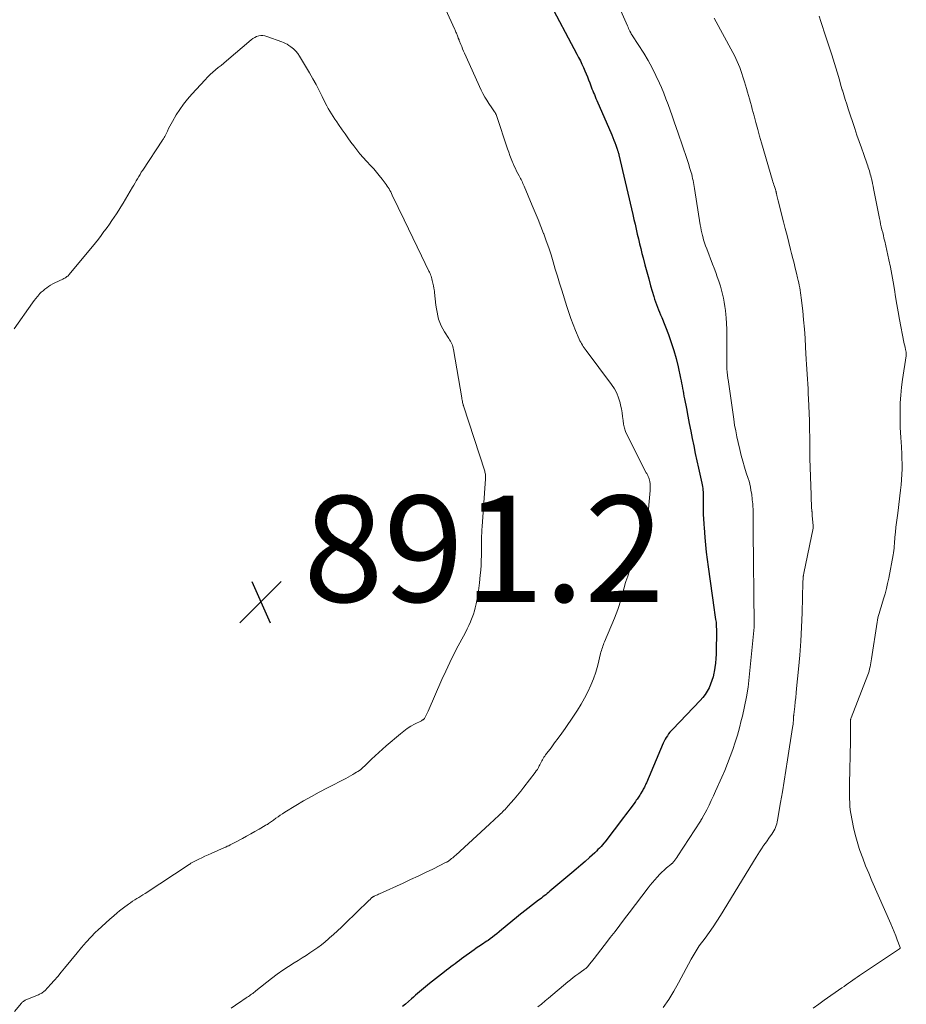
# Model space of a CAD drawing. Units: feet. Extents: x 2010000 to 2015014, y 580000 to 581242.
# Drawn here: x 2011562 to 2011729, y 580165 to 580350 of the extents above; entities that cross this region are included whole.
import ezdxf

# ---------------------------------------------------------------- set-up
doc = ezdxf.new("R2010")
doc.units = ezdxf.units.FT
doc.header["$LTSCALE"] = 100
doc.header["$MEASUREMENT"] = 0
for name, color, linetype, lineweight in [('CONTOUR INDEX', 32, 'Continuous', 25), ('CONTOUR INTERMEDIATE', 40, 'Continuous', 15), ('SPOT ELEVATION', 7, 'Continuous', 15)]:
    doc.layers.add(name, color=color, linetype=linetype, lineweight=lineweight)
doc.styles.add('slant', font='romans.shx', dxfattribs={"oblique": 14.999978})

# ---------------------------------------------------------------- blocks, each defined once
blk = doc.blocks.new('SPOT')
at = {"layer": 'SPOT ELEVATION', "lineweight": 25}
for p, q in [((-3.95, -3.95), (3.86, 3.85)), ((-1.67, 3.81), (1.74, -3.97))]:
    blk.add_line(p, q, dxfattribs=at)

msp = doc.modelspace()

# ---------------------------------------------------------------- linework, layer by layer
at = {"layer": 'CONTOUR INDEX', "elevation": 880, "flags": 128}
msp.add_lwpolyline([(2011661.25, 580354.03), (2011666.77, 580343.66), (2011667.09, 580343.04), (2011667.41, 580342.41), (2011667.71, 580341.77), (2011668, 580341.13), (2011668.26, 580340.53), (2011668.5, 580339.97), (2011668.73, 580339.4), (2011668.95, 580338.83), (2011669.17, 580338.26), (2011669.31, 580337.86), (2011669.45, 580337.49), (2011669.59, 580337.12), (2011669.74, 580336.76), (2011669.89, 580336.39), (2011670.05, 580336.03), (2011670.2, 580335.67), (2011670.36, 580335.3), (2011670.51, 580334.94), (2011673.32, 580328.44), (2011673.53, 580327.96), (2011673.72, 580327.48), (2011673.91, 580326.99), (2011674.1, 580326.5), (2011674.36, 580325.78), (2011674.4, 580325.65), (2011674.45, 580325.52), (2011674.49, 580325.38), (2011674.53, 580325.24), (2011674.57, 580325.11), (2011674.6, 580324.97), (2011674.64, 580324.83), (2011674.67, 580324.69), (2011677.31, 580313.42), (2011677.52, 580312.5), (2011677.74, 580311.59), (2011677.95, 580310.67), (2011678.15, 580309.75), (2011678.36, 580308.83), (2011678.58, 580307.91), (2011678.8, 580307), (2011679.02, 580306.08), (2011679.23, 580305.26), (2011679.57, 580303.93), (2011679.93, 580302.61), (2011680.3, 580301.3), (2011680.67, 580299.98), (2011681.27, 580297.97), (2011681.42, 580297.46), (2011681.59, 580296.96), (2011681.77, 580296.47), (2011681.97, 580295.98), (2011682.17, 580295.49), (2011682.36, 580295), (2011682.56, 580294.51), (2011682.76, 580294.02), (2011684.03, 580290.79), (2011684.57, 580289.3), (2011685.07, 580287.8), (2011685.49, 580286.27), (2011685.86, 580284.73), (2011686.32, 580282.58), (2011686.42, 580282.1), (2011686.52, 580281.62), (2011686.61, 580281.13), (2011686.7, 580280.65), (2011686.78, 580280.16), (2011686.87, 580279.68), (2011686.96, 580279.2), (2011687.05, 580278.71), (2011687.41, 580276.83), (2011687.68, 580275.42), (2011687.95, 580274.01), (2011688.23, 580272.61), (2011688.51, 580271.2), (2011688.8, 580269.8), (2011689.09, 580268.39), (2011689.4, 580266.99), (2011689.71, 580265.59), (2011690.33, 580262.81), (2011690.4, 580262.47), (2011690.46, 580262.14), (2011690.51, 580261.8), (2011690.54, 580261.46), (2011690.57, 580261.12), (2011690.59, 580260.78), (2011690.6, 580260.44), (2011690.6, 580260.09), (2011690.58, 580258.05), (2011690.58, 580257.6), (2011690.59, 580257.15), (2011690.6, 580256.7), (2011690.63, 580256.25), (2011690.66, 580255.8), (2011690.69, 580255.35), (2011690.72, 580254.9), (2011690.76, 580254.45), (2011690.91, 580252.57), (2011691.03, 580251.18), (2011691.17, 580249.8), (2011691.34, 580248.41), (2011691.52, 580247.03), (2011692.66, 580238.88), (2011692.73, 580238.42), (2011692.79, 580237.97), (2011692.86, 580237.51), (2011692.93, 580237.06), (2011693, 580236.6), (2011693.04, 580236.15), (2011693.06, 580235.69), (2011693.07, 580235.23), (2011693.01, 580230.54), (2011692.97, 580229.7), (2011692.91, 580228.86), (2011692.8, 580228.03), (2011692.66, 580227.2), (2011692.62, 580226.99), (2011692.45, 580226.27), (2011692.24, 580225.57), (2011691.98, 580224.88), (2011691.69, 580224.21), (2011691.33, 580223.56), (2011690.94, 580222.94), (2011690.5, 580222.36), (2011690.01, 580221.8), (2011684.86, 580216.42), (2011684.58, 580216.13), (2011684.32, 580215.82), (2011684.07, 580215.51), (2011683.84, 580215.18), (2011683.62, 580214.84), (2011683.41, 580214.5), (2011683.23, 580214.14), (2011683.06, 580213.78), (2011679.88, 580206.3), (2011679.79, 580206.1), (2011679.7, 580205.89), (2011679.6, 580205.69), (2011679.5, 580205.48), (2011679.4, 580205.28), (2011679.29, 580205.09), (2011679.18, 580204.89), (2011679.07, 580204.69), (2011678.76, 580204.19), (2011678.63, 580203.98), (2011678.51, 580203.78), (2011678.37, 580203.58), (2011678.24, 580203.38), (2011678.1, 580203.18), (2011677.96, 580202.99), (2011677.82, 580202.79), (2011677.68, 580202.6), (2011677.16, 580201.9), (2011676.76, 580201.35), (2011676.36, 580200.81), (2011675.95, 580200.27), (2011675.54, 580199.73), (2011672.02, 580195.11), (2011672, 580195.1), (2011671.99, 580195.08), (2011671.98, 580195.06), (2011671.97, 580195.05), (2011671.92, 580194.98), (2011671.9, 580194.97), (2011671.89, 580194.95), (2011671.88, 580194.94), (2011671.86, 580194.92), (2011671.33, 580194.31), (2011671.04, 580194), (2011670.74, 580193.69), (2011670.44, 580193.4), (2011670.13, 580193.11), (2011669.13, 580192.2), (2011668.31, 580191.47), (2011667.48, 580190.74), (2011666.65, 580190.03), (2011665.81, 580189.31), (2011661.66, 580185.85), (2011661.4, 580185.63), (2011661.14, 580185.42), (2011660.87, 580185.2), (2011660.6, 580184.99), (2011660.34, 580184.78), (2011660.07, 580184.57), (2011659.8, 580184.37), (2011659.53, 580184.16), (2011656.37, 580181.7), (2011655.83, 580181.27), (2011655.29, 580180.84), (2011654.75, 580180.4), (2011654.22, 580179.96), (2011653.69, 580179.51), (2011653.16, 580179.07), (2011652.63, 580178.63), (2011652.09, 580178.19), (2011651.64, 580177.82), (2011651.24, 580177.5), (2011650.83, 580177.19), (2011650.42, 580176.89), (2011650, 580176.59), (2011649.74, 580176.42), (2011649.45, 580176.22), (2011649.15, 580176.02), (2011648.85, 580175.82), (2011648.56, 580175.63), (2011648.26, 580175.43), (2011647.96, 580175.23), (2011647.67, 580175.03), (2011647.38, 580174.82), (2011645.01, 580173.09), (2011644.6, 580172.79), (2011644.2, 580172.49), (2011643.79, 580172.19), (2011643.39, 580171.89), (2011642.99, 580171.59), (2011642.59, 580171.28), (2011642.19, 580170.97), (2011641.79, 580170.66), (2011638.97, 580168.45), (2011638.58, 580168.14), (2011638.2, 580167.83), (2011637.81, 580167.52), (2011637.43, 580167.2), (2011637.05, 580166.88), (2011636.67, 580166.55), (2011636.3, 580166.23), (2011635.92, 580165.9), (2011635.54, 580165.56), (2011634.98, 580165.07), (2011634.41, 580164.58), (2011633.83, 580164.1)], dxfattribs=at)
at = {"layer": 'CONTOUR INTERMEDIATE', "flags": 128}
for points, elevation in [([(2011673.37, 580355.75), (2011676.3, 580348.99), (2011676.41, 580348.74), (2011676.52, 580348.5), (2011676.64, 580348.25), (2011676.76, 580348.01), (2011676.93, 580347.66), (2011676.97, 580347.59), (2011677.01, 580347.52), (2011677.05, 580347.46), (2011677.09, 580347.39), (2011677.13, 580347.32), (2011677.18, 580347.26), (2011677.22, 580347.19), (2011677.26, 580347.12), (2011679.37, 580343.84), (2011680.19, 580342.47), (2011680.97, 580341.08), (2011681.68, 580339.66), (2011682.34, 580338.2), (2011682.69, 580337.38), (2011683.13, 580336.32), (2011683.56, 580335.25), (2011683.96, 580334.17), (2011684.35, 580333.09), (2011684.74, 580332.01), (2011685.11, 580330.92), (2011685.49, 580329.83), (2011685.86, 580328.74), (2011687.5, 580323.97), (2011687.69, 580323.41), (2011687.86, 580322.86), (2011688.03, 580322.31), (2011688.2, 580321.75), (2011688.3, 580321.38), (2011688.41, 580321.01), (2011688.5, 580320.63), (2011688.59, 580320.25), (2011688.67, 580319.87), (2011688.74, 580319.49), (2011688.81, 580319.11), (2011688.88, 580318.73), (2011688.94, 580318.34), (2011690.02, 580311.47), (2011690.11, 580310.96), (2011690.21, 580310.46), (2011690.32, 580309.95), (2011690.44, 580309.45), (2011690.49, 580309.27), (2011690.66, 580308.69), (2011690.83, 580308.11), (2011691.03, 580307.53), (2011691.24, 580306.96), (2011692.35, 580304.1), (2011692.66, 580303.29), (2011692.96, 580302.48), (2011693.25, 580301.66), (2011693.54, 580300.84), (2011693.59, 580300.69), (2011693.83, 580299.94), (2011694.05, 580299.19), (2011694.25, 580298.43), (2011694.42, 580297.66), (2011694.57, 580296.89), (2011694.69, 580296.12), (2011694.79, 580295.34), (2011694.87, 580294.56), (2011694.91, 580293.96), (2011694.98, 580292.88), (2011695.04, 580291.79), (2011695.06, 580290.71), (2011695.07, 580289.62), (2011695.04, 580285.65), (2011695.04, 580285.32), (2011695.04, 580284.99), (2011695.05, 580284.67), (2011695.06, 580284.34), (2011695.09, 580283.69), (2011695.09, 580283.64), (2011695.15, 580283.2), (2011695.18, 580282.98), (2011695.21, 580282.76), (2011695.24, 580282.54), (2011695.27, 580282.32), (2011696.34, 580274.85), (2011696.51, 580273.74), (2011696.71, 580272.64), (2011696.93, 580271.54), (2011697.18, 580270.45), (2011697.5, 580269.11), (2011697.77, 580268.01), (2011698.07, 580266.92), (2011698.39, 580265.83), (2011698.72, 580264.75), (2011699.07, 580263.67), (2011699.23, 580263.13), (2011699.37, 580262.59), (2011699.49, 580262.04), (2011699.6, 580261.49), (2011699.74, 580260.63), (2011699.76, 580260.5), (2011699.77, 580260.38), (2011699.79, 580260.26), (2011699.8, 580260.13), (2011699.82, 580260.01), (2011699.83, 580259.88), (2011699.84, 580259.76), (2011699.85, 580259.63), (2011699.92, 580258.9), (2011699.96, 580258.41), (2011699.99, 580257.91), (2011700.01, 580257.42), (2011700.02, 580256.92), (2011700.02, 580256.49), (2011700.02, 580255.78), (2011700.02, 580255.07), (2011700.02, 580254.36), (2011700.03, 580253.66), (2011700.19, 580236.17), (2011700.19, 580236.1), (2011700.19, 580236.02), (2011700.19, 580235.94), (2011700.19, 580235.87), (2011700.19, 580235.79), (2011700.19, 580235.71), (2011700.18, 580235.64), (2011700.18, 580235.56), (2011700.18, 580235.48), (2011700.17, 580235.36), (2011700.16, 580235.24), (2011700.15, 580235.13), (2011700.14, 580235.01), (2011699.26, 580226.18), (2011699.04, 580224.34), (2011698.76, 580222.51), (2011698.4, 580220.69), (2011697.99, 580218.88), (2011697.77, 580218.01), (2011697.41, 580216.65), (2011697.03, 580215.29), (2011696.61, 580213.94), (2011696.16, 580212.6), (2011695.68, 580211.27), (2011695.18, 580209.95), (2011694.65, 580208.64), (2011694.09, 580207.34), (2011692.93, 580204.73), (2011692.53, 580203.84), (2011692.11, 580202.96), (2011691.68, 580202.09), (2011691.24, 580201.22), (2011690.4, 580199.64), (2011690.36, 580199.57), (2011690.33, 580199.5), (2011690.29, 580199.43), (2011690.25, 580199.36), (2011690.21, 580199.29), (2011690.17, 580199.22), (2011690.12, 580199.15), (2011690.08, 580199.09), (2011685.78, 580192.5), (2011685.61, 580192.23), (2011685.42, 580191.98), (2011685.23, 580191.73), (2011685.03, 580191.48), (2011684.72, 580191.11), (2011684.67, 580191.06), (2011684.62, 580191), (2011684.56, 580190.95), (2011684.5, 580190.9), (2011683.69, 580190.24), (2011683.24, 580189.85), (2011682.79, 580189.45), (2011682.37, 580189.03), (2011681.95, 580188.59), (2011681.87, 580188.51), (2011681.44, 580188.01), (2011681.01, 580187.51), (2011680.6, 580187), (2011680.19, 580186.48), (2011676.63, 580181.81), (2011675.74, 580180.64), (2011674.84, 580179.46), (2011673.95, 580178.29), (2011673.05, 580177.12), (2011672.52, 580176.42), (2011671.89, 580175.6), (2011671.26, 580174.79), (2011670.62, 580173.97), (2011669.99, 580173.16), (2011668.94, 580171.82), (2011668.82, 580171.68), (2011668.7, 580171.55), (2011668.57, 580171.43), (2011668.43, 580171.31), (2011668.29, 580171.2), (2011668.15, 580171.09), (2011668.01, 580170.98), (2011667.86, 580170.88), (2011667.1, 580170.34), (2011666.57, 580169.95), (2011666.05, 580169.57), (2011665.55, 580169.16), (2011665.04, 580168.75), (2011661.42, 580165.72), (2011660.75, 580165.16), (2011660.07, 580164.59), (2011659.39, 580164.03)], 876), ([(2011641.96, 580352.13), (2011643.71, 580348.34), (2011643.79, 580348.16), (2011643.87, 580347.99), (2011643.94, 580347.81), (2011644.02, 580347.63), (2011644.04, 580347.6), (2011644.11, 580347.44), (2011644.17, 580347.28), (2011644.24, 580347.12), (2011644.3, 580346.96), (2011644.37, 580346.77), (2011644.39, 580346.7), (2011644.42, 580346.63), (2011644.45, 580346.56), (2011644.47, 580346.49), (2011644.5, 580346.42), (2011644.52, 580346.35), (2011644.55, 580346.28), (2011644.58, 580346.21), (2011644.86, 580345.51), (2011645.04, 580345.09), (2011645.21, 580344.67), (2011645.39, 580344.25), (2011645.58, 580343.83), (2011648.72, 580336.87), (2011649.04, 580336.22), (2011649.38, 580335.58), (2011649.75, 580334.97), (2011650.15, 580334.36), (2011650.73, 580333.52), (2011650.85, 580333.34), (2011650.97, 580333.17), (2011651.09, 580332.99), (2011651.21, 580332.82), (2011651.32, 580332.64), (2011651.42, 580332.45), (2011651.5, 580332.26), (2011651.58, 580332.07), (2011653.67, 580325.83), (2011653.9, 580325.2), (2011654.13, 580324.57), (2011654.37, 580323.94), (2011654.62, 580323.31), (2011654.74, 580323.02), (2011654.94, 580322.55), (2011655.16, 580322.08), (2011655.39, 580321.62), (2011655.63, 580321.16), (2011655.87, 580320.73), (2011656, 580320.49), (2011656.12, 580320.25), (2011656.24, 580320.01), (2011656.36, 580319.76), (2011656.48, 580319.52), (2011656.59, 580319.27), (2011656.7, 580319.03), (2011656.81, 580318.78), (2011658.34, 580315.14), (2011658.89, 580313.82), (2011659.43, 580312.5), (2011659.96, 580311.18), (2011660.48, 580309.85), (2011660.5, 580309.8), (2011660.98, 580308.49), (2011661.45, 580307.17), (2011661.88, 580305.84), (2011662.29, 580304.5), (2011662.69, 580303.16), (2011663.09, 580301.82), (2011663.49, 580300.48), (2011663.9, 580299.14), (2011664.83, 580296.11), (2011665.21, 580294.96), (2011665.6, 580293.82), (2011666.04, 580292.69), (2011666.5, 580291.57), (2011667.21, 580289.92), (2011667.34, 580289.64), (2011667.48, 580289.36), (2011667.63, 580289.09), (2011667.79, 580288.83), (2011667.96, 580288.57), (2011668.14, 580288.31), (2011668.32, 580288.05), (2011668.5, 580287.8), (2011673.31, 580281.37), (2011673.83, 580280.57), (2011674.28, 580279.74), (2011674.63, 580278.86), (2011674.9, 580277.94), (2011675.01, 580277.49), (2011675.16, 580276.77), (2011675.29, 580276.05), (2011675.39, 580275.33), (2011675.46, 580274.6), (2011675.56, 580273.89), (2011675.72, 580273.18), (2011675.95, 580272.51), (2011676.24, 580271.84), (2011679.85, 580264.76), (2011679.93, 580264.62), (2011680, 580264.48), (2011680.07, 580264.34), (2011680.15, 580264.2), (2011680.22, 580264.06), (2011680.28, 580263.92), (2011680.33, 580263.77), (2011680.37, 580263.62), (2011680.49, 580263.09), (2011680.55, 580262.66), (2011680.6, 580262.24), (2011680.6, 580261.81), (2011680.58, 580261.39), (2011680.06, 580255.78), (2011679.95, 580254.95), (2011679.8, 580254.12), (2011679.59, 580253.31), (2011679.33, 580252.51), (2011679.03, 580251.71), (2011678.72, 580250.93), (2011678.39, 580250.15), (2011678.04, 580249.37), (2011677.53, 580248.25), (2011677.1, 580247.27), (2011676.7, 580246.28), (2011676.34, 580245.28), (2011676.02, 580244.27), (2011675.89, 580243.86), (2011675.65, 580243.04), (2011675.41, 580242.22), (2011675.18, 580241.4), (2011674.96, 580240.57), (2011674.73, 580239.75), (2011674.47, 580238.94), (2011674.17, 580238.14), (2011673.86, 580237.35), (2011671.97, 580232.9), (2011671.86, 580232.62), (2011671.75, 580232.35), (2011671.65, 580232.07), (2011671.56, 580231.79), (2011671.47, 580231.51), (2011671.38, 580231.22), (2011671.3, 580230.94), (2011671.23, 580230.65), (2011670.68, 580228.46), (2011670.31, 580227.18), (2011669.89, 580225.91), (2011669.39, 580224.68), (2011668.83, 580223.47), (2011668.21, 580222.28), (2011667.56, 580221.12), (2011666.86, 580219.98), (2011666.13, 580218.86), (2011664.54, 580216.55), (2011663.89, 580215.63), (2011663.23, 580214.71), (2011662.56, 580213.81), (2011661.88, 580212.91), (2011660.83, 580211.54), (2011660.68, 580211.32), (2011660.52, 580211.11), (2011660.38, 580210.88), (2011660.25, 580210.65), (2011660.12, 580210.42), (2011660, 580210.18), (2011659.88, 580209.94), (2011659.76, 580209.7), (2011659.67, 580209.5), (2011659.5, 580209.16), (2011659.31, 580208.83), (2011659.1, 580208.52), (2011658.88, 580208.21), (2011656.77, 580205.46), (2011656.17, 580204.7), (2011655.56, 580203.96), (2011654.93, 580203.22), (2011654.29, 580202.5), (2011653.4, 580201.51), (2011653.2, 580201.29), (2011652.99, 580201.08), (2011652.79, 580200.86), (2011652.58, 580200.65), (2011652.37, 580200.45), (2011652.16, 580200.24), (2011651.94, 580200.04), (2011651.73, 580199.83), (2011651.54, 580199.66), (2011651.23, 580199.37), (2011650.92, 580199.08), (2011650.61, 580198.79), (2011650.3, 580198.51), (2011643.91, 580192.68), (2011643.72, 580192.51), (2011643.53, 580192.34), (2011643.33, 580192.17), (2011643.13, 580192), (2011642.92, 580191.83), (2011642.83, 580191.75), (2011642.73, 580191.68), (2011642.63, 580191.61), (2011642.53, 580191.54), (2011642.43, 580191.48), (2011642.33, 580191.42), (2011642.23, 580191.36), (2011642.12, 580191.3), (2011639.57, 580190.04), (2011638.18, 580189.36), (2011636.79, 580188.69), (2011635.39, 580188.04), (2011633.99, 580187.39), (2011629.54, 580185.36), (2011629.35, 580185.28), (2011629.16, 580185.19), (2011628.97, 580185.11), (2011628.78, 580185.02), (2011628.53, 580184.92), (2011628.47, 580184.88), (2011628.4, 580184.85), (2011628.33, 580184.81), (2011628.27, 580184.77), (2011628.21, 580184.73), (2011628.15, 580184.69), (2011628.09, 580184.64), (2011628.03, 580184.59), (2011627.91, 580184.48), (2011627.8, 580184.37), (2011627.68, 580184.26), (2011627.57, 580184.16), (2011627.46, 580184.05), (2011623.06, 580179.79), (2011622.33, 580179.1), (2011621.6, 580178.41), (2011620.86, 580177.72), (2011620.11, 580177.05), (2011619.92, 580176.88), (2011619.26, 580176.3), (2011618.57, 580175.75), (2011617.87, 580175.23), (2011617.15, 580174.72), (2011616.41, 580174.24), (2011615.67, 580173.76), (2011614.93, 580173.29), (2011614.18, 580172.82), (2011613.45, 580172.38), (2011612.35, 580171.68), (2011611.27, 580170.96), (2011610.21, 580170.2), (2011609.17, 580169.41), (2011606.19, 580167.06), (2011606, 580166.9), (2011605.8, 580166.75), (2011605.6, 580166.6), (2011605.4, 580166.45), (2011605.2, 580166.3), (2011605, 580166.15), (2011604.79, 580166.01), (2011604.58, 580165.87), (2011604.4, 580165.75), (2011604.09, 580165.55), (2011603.79, 580165.35), (2011603.49, 580165.15), (2011603.19, 580164.95), (2011601.52, 580163.8)], 884), ([(2011692.64, 580350.48), (2011696.18, 580343.95), (2011696.47, 580343.4), (2011696.74, 580342.85), (2011697, 580342.29), (2011697.25, 580341.72), (2011697.48, 580341.15), (2011697.69, 580340.57), (2011697.9, 580339.99), (2011698.09, 580339.4), (2011698.38, 580338.47), (2011698.58, 580337.82), (2011698.78, 580337.18), (2011698.96, 580336.53), (2011699.15, 580335.88), (2011699.32, 580335.23), (2011699.5, 580334.58), (2011699.68, 580333.93), (2011699.85, 580333.27), (2011700.18, 580332.03), (2011700.52, 580330.76), (2011700.86, 580329.48), (2011701.22, 580328.22), (2011701.58, 580326.95), (2011703.65, 580319.86), (2011703.74, 580319.57), (2011703.83, 580319.28), (2011703.92, 580319), (2011704.02, 580318.71), (2011704.23, 580318.15), (2011704.25, 580318.07), (2011704.28, 580317.94), (2011704.29, 580317.88), (2011704.31, 580317.82), (2011704.32, 580317.75), (2011704.33, 580317.69), (2011704.34, 580317.67), (2011704.35, 580317.6), (2011704.37, 580317.53), (2011704.39, 580317.46), (2011704.4, 580317.39), (2011704.49, 580317.02), (2011704.55, 580316.77), (2011704.61, 580316.52), (2011704.67, 580316.26), (2011704.73, 580316.01), (2011705.74, 580312.08), (2011706.07, 580310.78), (2011706.41, 580309.47), (2011706.74, 580308.16), (2011707.07, 580306.85), (2011707.27, 580306.06), (2011707.5, 580305.14), (2011707.73, 580304.23), (2011707.95, 580303.31), (2011708.17, 580302.39), (2011708.39, 580301.48), (2011708.5, 580301.02), (2011708.6, 580300.56), (2011708.7, 580300.09), (2011708.79, 580299.63), (2011708.88, 580299.16), (2011708.96, 580298.69), (2011709.02, 580298.22), (2011709.08, 580297.75), (2011709.35, 580295.27), (2011709.52, 580293.56), (2011709.67, 580291.84), (2011709.8, 580290.13), (2011709.9, 580288.41), (2011710.01, 580286.12), (2011710.06, 580285.19), (2011710.12, 580284.26), (2011710.18, 580283.33), (2011710.24, 580282.41), (2011710.3, 580281.48), (2011710.36, 580280.55), (2011710.4, 580279.62), (2011710.45, 580278.69), (2011710.61, 580274.57), (2011710.64, 580273.59), (2011710.66, 580272.62), (2011710.68, 580271.64), (2011710.68, 580270.66), (2011710.68, 580269.98), (2011710.68, 580269.35), (2011710.69, 580268.71), (2011710.7, 580268.07), (2011710.72, 580267.44), (2011710.94, 580260.61), (2011710.96, 580260.05), (2011710.98, 580259.5), (2011711.01, 580258.94), (2011711.04, 580258.38), (2011711.1, 580257.47), (2011711.11, 580257.37), (2011711.11, 580257.27), (2011711.12, 580257.17), (2011711.13, 580257.06), (2011711.14, 580256.96), (2011711.15, 580256.86), (2011711.16, 580256.75), (2011711.17, 580256.65), (2011711.34, 580254.79), (2011711.35, 580254.73), (2011711.35, 580254.67), (2011711.35, 580254.61), (2011711.35, 580254.55), (2011711.35, 580254.49), (2011711.34, 580254.43), (2011711.33, 580254.37), (2011711.32, 580254.31), (2011709.57, 580245.8), (2011709.55, 580245.73), (2011709.54, 580245.66), (2011709.52, 580245.59), (2011709.51, 580245.51), (2011709.5, 580245.44), (2011709.48, 580245.37), (2011709.48, 580245.3), (2011709.47, 580245.23), (2011709.45, 580244.96), (2011709.43, 580244.75), (2011709.42, 580244.55), (2011709.41, 580244.34), (2011709.4, 580244.13), (2011709.24, 580238.31), (2011709.13, 580235.65), (2011708.99, 580232.99), (2011708.8, 580230.34), (2011708.56, 580227.69), (2011708.21, 580224.09), (2011708.12, 580223.24), (2011708.03, 580222.39), (2011707.94, 580221.54), (2011707.85, 580220.69), (2011707.67, 580219.15), (2011707.67, 580219.07), (2011707.66, 580218.99), (2011707.65, 580218.91), (2011707.65, 580218.83), (2011707.64, 580218.75), (2011707.64, 580218.67), (2011707.63, 580218.58), (2011707.63, 580218.5), (2011707.6, 580218.01), (2011707.57, 580217.68), (2011707.54, 580217.35), (2011707.5, 580217.02), (2011707.45, 580216.7), (2011706.51, 580210.6), (2011706.19, 580208.59), (2011705.87, 580206.58), (2011705.53, 580204.57), (2011705.19, 580202.56), (2011704.61, 580199.28), (2011704.54, 580198.92), (2011704.45, 580198.56), (2011704.34, 580198.22), (2011704.22, 580197.87), (2011704.07, 580197.53), (2011703.91, 580197.21), (2011703.72, 580196.9), (2011703.52, 580196.59), (2011703.29, 580196.28), (2011702.96, 580195.83), (2011702.64, 580195.37), (2011702.31, 580194.91), (2011701.99, 580194.45), (2011701.92, 580194.35), (2011701.57, 580193.83), (2011701.23, 580193.31), (2011700.89, 580192.79), (2011700.56, 580192.26), (2011693.84, 580181.29), (2011693.15, 580180.2), (2011692.44, 580179.12), (2011691.7, 580178.06), (2011690.95, 580177.02), (2011689.85, 580175.53), (2011689.63, 580175.23), (2011689.43, 580174.93), (2011689.23, 580174.62), (2011689.05, 580174.31), (2011688.87, 580173.99), (2011688.69, 580173.67), (2011688.51, 580173.35), (2011688.33, 580173.03), (2011685.93, 580168.6), (2011685.03, 580167.01), (2011684.08, 580165.45), (2011683.06, 580163.94)], 872), ([(2011712.46, 580350.81), (2011712.78, 580349.84), (2011713.1, 580348.87), (2011713.41, 580347.9), (2011713.73, 580346.94), (2011714.82, 580343.56), (2011715.09, 580342.74), (2011715.35, 580341.92), (2011715.6, 580341.09), (2011715.84, 580340.26), (2011716.08, 580339.43), (2011716.33, 580338.6), (2011716.57, 580337.77), (2011716.82, 580336.94), (2011716.84, 580336.85), (2011717.11, 580335.98), (2011717.38, 580335.1), (2011717.65, 580334.24), (2011717.94, 580333.37), (2011719.18, 580329.65), (2011719.59, 580328.42), (2011720.01, 580327.2), (2011720.44, 580325.98), (2011720.87, 580324.76), (2011721.51, 580322.94), (2011721.62, 580322.63), (2011721.73, 580322.31), (2011721.83, 580322), (2011721.93, 580321.68), (2011722.02, 580321.36), (2011722.11, 580321.04), (2011722.19, 580320.72), (2011722.27, 580320.4), (2011722.33, 580320.15), (2011722.43, 580319.7), (2011722.53, 580319.25), (2011722.62, 580318.8), (2011722.71, 580318.35), (2011723.84, 580312.71), (2011723.95, 580312.17), (2011724.06, 580311.63), (2011724.18, 580311.1), (2011724.31, 580310.57), (2011724.44, 580310.03), (2011724.57, 580309.5), (2011724.69, 580308.97), (2011724.82, 580308.43), (2011725.61, 580304.91), (2011725.91, 580303.52), (2011726.19, 580302.12), (2011726.44, 580300.71), (2011726.66, 580299.3), (2011726.88, 580297.89), (2011727.12, 580296.48), (2011727.36, 580295.07), (2011727.63, 580293.66), (2011728.46, 580289.37), (2011728.52, 580289.03), (2011728.6, 580288.68), (2011728.67, 580288.33), (2011728.75, 580287.99), (2011728.87, 580287.45), (2011728.88, 580287.37), (2011728.9, 580287.3), (2011728.9, 580287.22), (2011728.9, 580287.14), (2011728.9, 580287.06), (2011728.89, 580286.98), (2011728.88, 580286.9), (2011728.87, 580286.82), (2011728.18, 580282.32), (2011727.99, 580280.86), (2011727.84, 580279.39), (2011727.76, 580277.92), (2011727.73, 580276.44), (2011727.72, 580274.4), (2011727.73, 580273.94), (2011727.74, 580273.48), (2011727.76, 580273.02), (2011727.79, 580272.56), (2011727.82, 580272.1), (2011727.86, 580271.64), (2011727.89, 580271.18), (2011727.91, 580270.72), (2011727.99, 580269.47), (2011728.04, 580268.47), (2011728.08, 580267.46), (2011728.09, 580266.46), (2011728.09, 580265.45), (2011728.06, 580264.45), (2011728.01, 580263.44), (2011727.93, 580262.44), (2011727.82, 580261.44), (2011727.27, 580257.12), (2011727.16, 580256.23), (2011727.05, 580255.34), (2011726.95, 580254.46), (2011726.86, 580253.57), (2011726.76, 580252.63), (2011726.72, 580252.21), (2011726.68, 580251.79), (2011726.65, 580251.37), (2011726.61, 580250.94), (2011726.58, 580250.52), (2011726.53, 580250.1), (2011726.47, 580249.68), (2011726.4, 580249.26), (2011725.58, 580244.86), (2011725.38, 580243.88), (2011725.16, 580242.9), (2011724.89, 580241.94), (2011724.61, 580240.98), (2011724.26, 580239.89), (2011724.13, 580239.48), (2011724, 580239.07), (2011723.88, 580238.65), (2011723.76, 580238.24), (2011723.65, 580237.82), (2011723.55, 580237.41), (2011723.47, 580236.98), (2011723.39, 580236.56), (2011722.35, 580229.69), (2011722.29, 580229.3), (2011722.22, 580228.91), (2011722.15, 580228.52), (2011722.07, 580228.13), (2011721.98, 580227.75), (2011721.87, 580227.37), (2011721.75, 580226.99), (2011721.62, 580226.62), (2011718.49, 580218.54), (2011718.46, 580218.43), (2011718.42, 580218.32), (2011718.4, 580218.21), (2011718.38, 580218.1), (2011718.37, 580217.99), (2011718.36, 580217.87), (2011718.35, 580217.76), (2011718.35, 580217.65), (2011718.36, 580216.62), (2011718.37, 580216), (2011718.37, 580215.37), (2011718.36, 580214.74), (2011718.35, 580214.12), (2011718.2, 580206.09), (2011718.19, 580205.39), (2011718.19, 580204.69), (2011718.19, 580203.99), (2011718.19, 580203.29), (2011718.22, 580202.59), (2011718.26, 580201.9), (2011718.34, 580201.2), (2011718.44, 580200.51), (2011718.67, 580199.19), (2011718.93, 580197.85), (2011719.23, 580196.52), (2011719.61, 580195.21), (2011720.02, 580193.9), (2011720.14, 580193.56), (2011720.67, 580192.11), (2011721.22, 580190.66), (2011721.81, 580189.23), (2011722.41, 580187.8), (2011725.98, 580179.68), (2011726.3, 580178.94), (2011726.61, 580178.19), (2011726.91, 580177.44), (2011727.2, 580176.69), (2011727.75, 580175.22), (2011727.75, 580175.2), (2011727.75, 580175.18), (2011727.75, 580175.15), (2011727.74, 580175.13), (2011727.7, 580175.05), (2011727.69, 580175.04), (2011727.67, 580175.02), (2011727.66, 580175), (2011727.64, 580174.99), (2011720.07, 580169.95), (2011719.65, 580169.66), (2011719.23, 580169.38), (2011718.81, 580169.08), (2011718.4, 580168.79), (2011717.99, 580168.49), (2011717.57, 580168.2), (2011717.16, 580167.91), (2011716.74, 580167.62), (2011713.42, 580165.31), (2011712.37, 580164.57), (2011711.33, 580163.82)], 868), ([(2011560.59, 580291.9), (2011564.06, 580296.8), (2011564.36, 580297.2), (2011564.67, 580297.6), (2011564.99, 580297.99), (2011565.33, 580298.37), (2011565.4, 580298.45), (2011565.72, 580298.77), (2011566.05, 580299.07), (2011566.39, 580299.36), (2011566.74, 580299.64), (2011567.11, 580299.89), (2011567.49, 580300.13), (2011567.88, 580300.35), (2011568.28, 580300.55), (2011569.8, 580301.27), (2011569.96, 580301.35), (2011570.11, 580301.44), (2011570.27, 580301.52), (2011570.42, 580301.61), (2011570.56, 580301.72), (2011570.7, 580301.82), (2011570.83, 580301.95), (2011570.95, 580302.08), (2011575.4, 580307.43), (2011575.96, 580308.11), (2011576.5, 580308.8), (2011577.03, 580309.5), (2011577.55, 580310.21), (2011577.66, 580310.36), (2011578.12, 580311), (2011578.57, 580311.64), (2011579.01, 580312.28), (2011579.46, 580312.93), (2011579.89, 580313.58), (2011580.32, 580314.23), (2011580.73, 580314.9), (2011581.14, 580315.56), (2011582.94, 580318.59), (2011583.18, 580318.99), (2011583.41, 580319.39), (2011583.65, 580319.79), (2011583.88, 580320.19), (2011584.11, 580320.6), (2011584.35, 580321), (2011584.59, 580321.39), (2011584.85, 580321.78), (2011588.59, 580327.45), (2011588.68, 580327.58), (2011588.76, 580327.71), (2011588.84, 580327.85), (2011588.93, 580327.98), (2011589.01, 580328.12), (2011589.08, 580328.26), (2011589.15, 580328.4), (2011589.22, 580328.54), (2011589.51, 580329.17), (2011589.73, 580329.63), (2011589.95, 580330.08), (2011590.2, 580330.52), (2011590.45, 580330.96), (2011591.19, 580332.21), (2011591.86, 580333.24), (2011592.56, 580334.24), (2011593.32, 580335.2), (2011594.13, 580336.12), (2011596.63, 580338.84), (2011597.1, 580339.32), (2011597.58, 580339.8), (2011598.08, 580340.25), (2011598.6, 580340.69), (2011599.12, 580341.12), (2011599.65, 580341.55), (2011600.17, 580341.99), (2011600.68, 580342.42), (2011605.32, 580346.38), (2011605.64, 580346.62), (2011605.98, 580346.82), (2011606.35, 580346.98), (2011606.73, 580347.1), (2011607.13, 580347.16), (2011607.52, 580347.17), (2011607.91, 580347.12), (2011608.29, 580347.01), (2011611.09, 580346.01), (2011611.44, 580345.86), (2011611.78, 580345.7), (2011612.11, 580345.52), (2011612.43, 580345.31), (2011612.81, 580345.05), (2011613.29, 580344.67), (2011613.72, 580344.26), (2011614.1, 580343.8), (2011614.44, 580343.3), (2011616.33, 580340.12), (2011616.96, 580339.03), (2011617.58, 580337.93), (2011618.16, 580336.81), (2011618.72, 580335.68), (2011619.29, 580334.49), (2011619.56, 580333.95), (2011619.84, 580333.42), (2011620.14, 580332.9), (2011620.46, 580332.39), (2011620.78, 580331.89), (2011621.11, 580331.39), (2011621.45, 580330.89), (2011621.79, 580330.39), (2011622.5, 580329.38), (2011623.04, 580328.62), (2011623.58, 580327.86), (2011624.13, 580327.1), (2011624.69, 580326.35), (2011625.26, 580325.61), (2011625.84, 580324.89), (2011626.45, 580324.18), (2011627.08, 580323.49), (2011627.88, 580322.63), (2011628.43, 580322.02), (2011628.97, 580321.4), (2011629.49, 580320.76), (2011630.01, 580320.12), (2011630.62, 580319.32), (2011630.81, 580319.06), (2011631, 580318.8), (2011631.16, 580318.53), (2011631.33, 580318.25), (2011631.48, 580317.97), (2011631.63, 580317.69), (2011631.77, 580317.4), (2011631.91, 580317.11), (2011634.17, 580312.4), (2011634.98, 580310.72), (2011635.8, 580309.03), (2011636.61, 580307.35), (2011637.43, 580305.66), (2011638.83, 580302.78), (2011638.94, 580302.54), (2011639.05, 580302.29), (2011639.15, 580302.04), (2011639.24, 580301.79), (2011639.33, 580301.53), (2011639.41, 580301.28), (2011639.47, 580301.01), (2011639.53, 580300.75), (2011639.69, 580299.99), (2011639.73, 580299.83), (2011639.76, 580299.67), (2011639.79, 580299.51), (2011639.82, 580299.35), (2011639.85, 580299.19), (2011639.88, 580299.03), (2011639.9, 580298.87), (2011639.92, 580298.71), (2011640.18, 580296.34), (2011640.27, 580295.67), (2011640.38, 580295.01), (2011640.52, 580294.36), (2011640.68, 580293.71), (2011640.89, 580293.07), (2011641.14, 580292.46), (2011641.44, 580291.86), (2011641.78, 580291.29), (2011642.59, 580290.07), (2011642.75, 580289.83), (2011642.89, 580289.58), (2011643.03, 580289.32), (2011643.16, 580289.06), (2011643.27, 580288.79), (2011643.37, 580288.52), (2011643.44, 580288.24), (2011643.5, 580287.96), (2011645.04, 580278.89), (2011645.08, 580278.67), (2011645.12, 580278.45), (2011645.16, 580278.23), (2011645.21, 580278.01), (2011645.31, 580277.61), (2011645.31, 580277.59), (2011645.32, 580277.56), (2011645.32, 580277.54), (2011645.33, 580277.52), (2011645.36, 580277.43), (2011645.36, 580277.41), (2011645.37, 580277.39), (2011645.38, 580277.37), (2011645.39, 580277.34), (2011649.37, 580265.03), (2011649.41, 580264.86), (2011649.46, 580264.69), (2011649.49, 580264.51), (2011649.52, 580264.34), (2011649.53, 580264.16), (2011649.54, 580263.99), (2011649.54, 580263.81), (2011649.53, 580263.63), (2011648.87, 580254.6), (2011648.83, 580254), (2011648.8, 580253.4), (2011648.78, 580252.81), (2011648.77, 580252.21), (2011648.76, 580251.61), (2011648.76, 580251.01), (2011648.75, 580250.42), (2011648.75, 580249.82), (2011648.74, 580249.16), (2011648.72, 580248.23), (2011648.68, 580247.31), (2011648.61, 580246.38), (2011648.53, 580245.46), (2011648.38, 580243.98), (2011648.25, 580242.98), (2011648.11, 580241.99), (2011647.93, 580241), (2011647.73, 580240.01), (2011647.58, 580239.31), (2011647.42, 580238.69), (2011647.24, 580238.07), (2011647.02, 580237.46), (2011646.78, 580236.86), (2011646.69, 580236.66), (2011646.38, 580235.97), (2011646.06, 580235.29), (2011645.72, 580234.61), (2011645.37, 580233.94), (2011644.39, 580232.14), (2011643.57, 580230.56), (2011642.77, 580228.97), (2011642.01, 580227.36), (2011641.28, 580225.74), (2011638.7, 580219.79), (2011638.58, 580219.53), (2011638.46, 580219.28), (2011638.33, 580219.02), (2011638.19, 580218.77), (2011637.99, 580218.44), (2011637.94, 580218.36), (2011637.88, 580218.3), (2011637.82, 580218.24), (2011637.74, 580218.18), (2011637.66, 580218.14), (2011637.58, 580218.09), (2011637.5, 580218.04), (2011637.42, 580218), (2011636.14, 580217.34), (2011635.44, 580216.94), (2011634.75, 580216.51), (2011634.1, 580216.04), (2011633.47, 580215.54), (2011630.79, 580213.26), (2011630.09, 580212.65), (2011629.39, 580212.03), (2011628.71, 580211.39), (2011628.03, 580210.74), (2011627.15, 580209.88), (2011626.92, 580209.66), (2011626.69, 580209.45), (2011626.45, 580209.23), (2011626.22, 580209.02), (2011625.97, 580208.82), (2011625.72, 580208.63), (2011625.46, 580208.45), (2011625.2, 580208.28), (2011624.9, 580208.09), (2011624.47, 580207.84), (2011624.05, 580207.59), (2011623.61, 580207.36), (2011623.18, 580207.13), (2011619.69, 580205.34), (2011618.17, 580204.54), (2011616.67, 580203.72), (2011615.19, 580202.87), (2011613.72, 580201.99), (2011611.67, 580200.74), (2011611.24, 580200.47), (2011610.81, 580200.19), (2011610.39, 580199.9), (2011609.98, 580199.6), (2011609.54, 580199.28), (2011609.35, 580199.14), (2011609.16, 580199), (2011608.96, 580198.86), (2011608.77, 580198.73), (2011608.57, 580198.59), (2011608.38, 580198.46), (2011608.17, 580198.34), (2011607.97, 580198.22), (2011606.82, 580197.56), (2011606.03, 580197.12), (2011605.24, 580196.68), (2011604.45, 580196.24), (2011603.66, 580195.81), (2011602.35, 580195.11), (2011602.09, 580194.97), (2011601.84, 580194.84), (2011601.58, 580194.71), (2011601.33, 580194.57), (2011601.07, 580194.44), (2011600.81, 580194.32), (2011600.55, 580194.19), (2011600.29, 580194.07), (2011597.76, 580192.96), (2011597.18, 580192.7), (2011596.6, 580192.44), (2011596.03, 580192.17), (2011595.46, 580191.89), (2011594.56, 580191.46), (2011594.44, 580191.4), (2011594.32, 580191.34), (2011594.2, 580191.27), (2011594.08, 580191.2), (2011593.96, 580191.13), (2011593.85, 580191.06), (2011593.73, 580190.98), (2011593.62, 580190.91), (2011585.29, 580185.45), (2011584.9, 580185.2), (2011584.51, 580184.95), (2011584.12, 580184.7), (2011583.73, 580184.45), (2011583.34, 580184.2), (2011582.95, 580183.95), (2011582.57, 580183.69), (2011582.19, 580183.42), (2011581.95, 580183.25), (2011581.47, 580182.88), (2011580.98, 580182.51), (2011580.5, 580182.14), (2011580.03, 580181.75), (2011579.41, 580181.24), (2011578.64, 580180.59), (2011577.88, 580179.92), (2011577.14, 580179.23), (2011576.41, 580178.53), (2011575.98, 580178.11), (2011575.06, 580177.18), (2011574.16, 580176.22), (2011573.3, 580175.24), (2011572.46, 580174.24), (2011570.12, 580171.34), (2011569.48, 580170.57), (2011568.83, 580169.8), (2011568.17, 580169.05), (2011567.5, 580168.31), (2011566.38, 580167.1), (2011566.25, 580166.98), (2011566.12, 580166.86), (2011565.98, 580166.76), (2011565.84, 580166.66), (2011565.69, 580166.57), (2011565.53, 580166.49), (2011565.38, 580166.42), (2011565.22, 580166.35), (2011562.83, 580165.35), (2011562.71, 580165.29), (2011562.59, 580165.23), (2011562.48, 580165.17), (2011562.36, 580165.09), (2011562.18, 580164.97), (2011562.16, 580164.96), (2011562.14, 580164.94), (2011562.13, 580164.93), (2011562.11, 580164.91), (2011562.05, 580164.84), (2011562.04, 580164.82), (2011562.02, 580164.8), (2011562.01, 580164.79), (2011561.99, 580164.77), (2011560.64, 580163.18)], 888)]:
    msp.add_lwpolyline(points, dxfattribs=dict(at, elevation=elevation))

# ---------------------------------------------------------------- block references
at = {"layer": 'SPOT ELEVATION'}
msp.add_blockref('SPOT', (2011607.14, 580240.41, 891.2), dxfattribs=at)

# ---------------------------------------------------------------- texts
at = {"layer": 'SPOT ELEVATION', "style": 'slant', "oblique": 15}
msp.add_text('891.2', height=20, dxfattribs=at).set_placement((2011615.14, 580240.41, 891.2))

doc.saveas('drawing.dxf')
